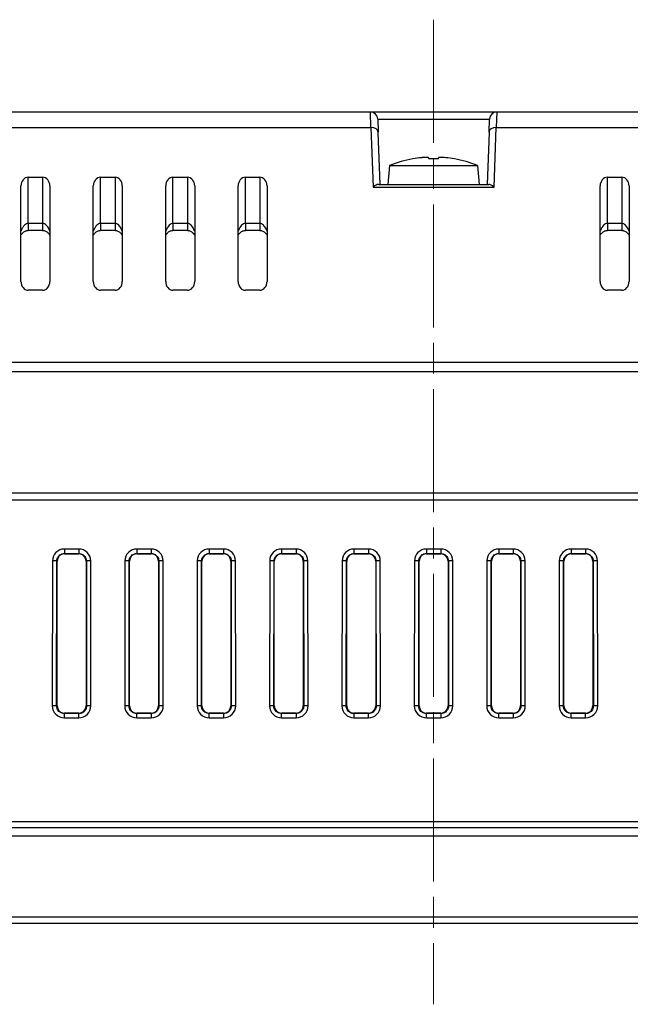
# Model space of a CAD drawing. Units: millimetres. Extents: x 34 to 1240, y 32 to 865.
# Drawn here: x 338 to 380, y 622 to 690 of the extents above; entities that cross this region are included whole.
import ezdxf

# ---------------------------------------------------------------- set-up
doc = ezdxf.new("R2010")
doc.units = ezdxf.units.MM
doc.header["$LTSCALE"] = 3
doc.linetypes.add('CHAIN', pattern=[0.3543, 0.2362, -0.0295, 0.0591, -0.0295])
for name, color, linetype, lineweight in [('Visible Tangent Edges(TDC)', 179, 'Continuous', 25), ('中心線(TDC)', 1, 'CHAIN', 9), ('表示ｴｯｼﾞ(TDC)', 7, 'Continuous', 25)]:
    doc.layers.add(name, color=color, linetype=linetype, lineweight=lineweight)

msp = doc.modelspace()

# ---------------------------------------------------------------- linework, layer by layer
at = {"layer": 'Visible Tangent Edges(TDC)'}
for p, q in [((362.1976, 682.2727), (362.1662, 683.3521)), ((370.8811, 683.3521), (370.8497, 682.2727)), ((362.6659, 682.8696), (370.3814, 682.8696)), ((266.8276, 682.2727), (362.1976, 682.2727)), ((362.1976, 682.2727), (362.3408, 678.1722)), ((370.7065, 678.1722), (370.8497, 682.2727)), ((370.8497, 682.2727), (466.2196, 682.2727)), ((338.5236, 675.6629), (338.5236, 678.8521)), ((339.5236, 678.8521), (339.5236, 675.6629)), ((343.5236, 675.6629), (343.5236, 678.8521)), ((344.5236, 678.8521), (344.5236, 675.6629)), ((348.5236, 675.6629), (348.5236, 678.8521)), ((349.5236, 678.8521), (349.5236, 675.6629)), ((353.5236, 675.6629), (353.5236, 678.8521)), ((354.5236, 678.8521), (354.5236, 675.6629)), ((378.5236, 675.6629), (378.5236, 678.8521)), ((379.5236, 678.8521), (379.5236, 675.6629)), ((362.3408, 678.1722), (370.7065, 678.1722)), ((338.5236, 675.6629), (338.5236, 675.1803)), ((339.5236, 675.6629), (338.5236, 675.6629)), ((339.5236, 675.6629), (339.5236, 675.1803)), ((343.5236, 675.6629), (343.5236, 675.1803)), ((344.5236, 675.6629), (343.5236, 675.6629)), ((344.5236, 675.6629), (344.5236, 675.1803)), ((348.5236, 675.6629), (348.5236, 675.1803)), ((349.5236, 675.6629), (348.5236, 675.6629)), ((349.5236, 675.6629), (349.5236, 675.1803)), ((353.5236, 675.6629), (353.5236, 675.1803)), ((354.5236, 675.6629), (353.5236, 675.6629)), ((354.5236, 675.6629), (354.5236, 675.1803)), ((378.5236, 675.6629), (378.5236, 675.1803)), ((379.5236, 675.6629), (378.5236, 675.6629)), ((379.5236, 675.6629), (379.5236, 675.1803)), ((482.0236, 666.0526), (251.0236, 666.0526)), ((251.0236, 665.4473), (482.0236, 665.4473)), ((342.0236, 653.1805), (341.0236, 653.1805)), ((341.0236, 653.1805), (341.0236, 652.8702)), ((341.0236, 652.8702), (342.0236, 652.8702)), ((341.0236, 652.8702), (341.0236, 652.8521)), ((342.0236, 653.1805), (342.0236, 652.8702)), ((342.0236, 652.8702), (342.0236, 652.8521)), ((347.0236, 653.1805), (346.0236, 653.1805)), ((346.0236, 653.1805), (346.0236, 652.8702)), ((346.0236, 652.8702), (347.0236, 652.8702)), ((346.0236, 652.8702), (346.0236, 652.8521)), ((347.0236, 653.1805), (347.0236, 652.8702)), ((347.0236, 652.8702), (347.0236, 652.8521)), ((352.0236, 653.1805), (351.0236, 653.1805)), ((351.0236, 653.1805), (351.0236, 652.8702)), ((351.0236, 652.8702), (352.0236, 652.8702)), ((351.0236, 652.8702), (351.0236, 652.8521)), ((352.0236, 653.1805), (352.0236, 652.8702)), ((352.0236, 652.8702), (352.0236, 652.8521)), ((357.0236, 653.1805), (356.0236, 653.1805)), ((356.0236, 653.1805), (356.0236, 652.8702)), ((356.0236, 652.8702), (357.0236, 652.8702)), ((356.0236, 652.8702), (356.0236, 652.8521)), ((357.0236, 653.1805), (357.0236, 652.8702)), ((357.0236, 652.8702), (357.0236, 652.8521)), ((362.0236, 653.1805), (361.0236, 653.1805)), ((361.0236, 653.1805), (361.0236, 652.8702)), ((361.0236, 652.8702), (362.0236, 652.8702)), ((361.0236, 652.8702), (361.0236, 652.8521)), ((362.0236, 653.1805), (362.0236, 652.8702)), ((362.0236, 652.8702), (362.0236, 652.8521)), ((367.0236, 653.1805), (366.0236, 653.1805)), ((366.0236, 653.1805), (366.0236, 652.8702)), ((366.0236, 652.8702), (367.0236, 652.8702)), ((366.0236, 652.8702), (366.0236, 652.8521)), ((367.0236, 653.1805), (367.0236, 652.8702)), ((367.0236, 652.8702), (367.0236, 652.8521)), ((372.0236, 653.1805), (371.0236, 653.1805)), ((371.0236, 653.1805), (371.0236, 652.8702)), ((371.0236, 652.8702), (372.0236, 652.8702)), ((371.0236, 652.8702), (371.0236, 652.8521)), ((372.0236, 653.1805), (372.0236, 652.8702)), ((372.0236, 652.8702), (372.0236, 652.8521)), ((377.0236, 653.1805), (376.0236, 653.1805)), ((376.0236, 653.1805), (376.0236, 652.8702)), ((376.0236, 652.8702), (377.0236, 652.8702)), ((376.0236, 652.8702), (376.0236, 652.8521)), ((377.0236, 653.1805), (377.0236, 652.8702)), ((377.0236, 652.8702), (377.0236, 652.8521)), ((340.2047, 652.3626), (340.1925, 642.3626)), ((340.4923, 642.3521), (340.5045, 652.3521)), ((340.5045, 652.3521), (340.5236, 652.3521)), ((342.5427, 652.3521), (342.5236, 652.3521)), ((342.5427, 652.3521), (342.5549, 642.3521)), ((342.8547, 642.3626), (342.8425, 652.3626)), ((345.2047, 652.3626), (345.1925, 642.3626)), ((345.4923, 642.3521), (345.5045, 652.3521)), ((345.5045, 652.3521), (345.5236, 652.3521)), ((347.5427, 652.3521), (347.5236, 652.3521)), ((347.5427, 652.3521), (347.5549, 642.3521)), ((347.8547, 642.3626), (347.8425, 652.3626)), ((350.2047, 652.3626), (350.1925, 642.3626)), ((350.4923, 642.3521), (350.5045, 652.3521)), ((350.5045, 652.3521), (350.5236, 652.3521)), ((352.5427, 652.3521), (352.5236, 652.3521)), ((352.5427, 652.3521), (352.5549, 642.3521)), ((352.8547, 642.3626), (352.8425, 652.3626)), ((355.2047, 652.3626), (355.1925, 642.3626)), ((355.4923, 642.3521), (355.5045, 652.3521)), ((355.5045, 652.3521), (355.5236, 652.3521)), ((357.5427, 652.3521), (357.5236, 652.3521)), ((357.5427, 652.3521), (357.5549, 642.3521)), ((357.8547, 642.3626), (357.8425, 652.3626)), ((360.2047, 652.3626), (360.1925, 642.3626)), ((360.4923, 642.3521), (360.5045, 652.3521)), ((360.5045, 652.3521), (360.5236, 652.3521)), ((362.5427, 652.3521), (362.5236, 652.3521)), ((362.5427, 652.3521), (362.5549, 642.3521)), ((362.8547, 642.3626), (362.8425, 652.3626)), ((365.2047, 652.3626), (365.1925, 642.3626)), ((365.4923, 642.3521), (365.5045, 652.3521)), ((365.5045, 652.3521), (365.5236, 652.3521)), ((367.5427, 652.3521), (367.5236, 652.3521)), ((367.5427, 652.3521), (367.5549, 642.3521)), ((367.8547, 642.3626), (367.8425, 652.3626)), ((370.2047, 652.3626), (370.1925, 642.3626)), ((370.4923, 642.3521), (370.5045, 652.3521)), ((370.5045, 652.3521), (370.5236, 652.3521)), ((372.5427, 652.3521), (372.5236, 652.3521)), ((372.5427, 652.3521), (372.5549, 642.3521)), ((372.8547, 642.3626), (372.8425, 652.3626)), ((375.2047, 652.3626), (375.1925, 642.3626)), ((375.4923, 642.3521), (375.5045, 652.3521)), ((375.5045, 652.3521), (375.5236, 652.3521)), ((377.5427, 652.3521), (377.5236, 652.3521)), ((377.5427, 652.3521), (377.5549, 642.3521)), ((377.8547, 642.3626), (377.8425, 652.3626)), ((340.4923, 642.3521), (340.5236, 642.3521)), ((341.0236, 641.8198), (341.0236, 641.8521)), ((341.0236, 641.5305), (341.0236, 641.8198)), ((342.0236, 641.8198), (341.0236, 641.8198)), ((342.0236, 641.8198), (342.0236, 641.8521)), ((342.0236, 641.5305), (342.0236, 641.8198)), ((342.5549, 642.3521), (342.5236, 642.3521)), ((345.4923, 642.3521), (345.5236, 642.3521)), ((346.0236, 641.8198), (346.0236, 641.8521)), ((347.0236, 641.8198), (346.0236, 641.8198)), ((346.0236, 641.5305), (346.0236, 641.8198)), ((347.0236, 641.8198), (347.0236, 641.8521)), ((347.0236, 641.8198), (347.0236, 641.5305)), ((347.5549, 642.3521), (347.5236, 642.3521)), ((350.4923, 642.3521), (350.5236, 642.3521)), ((351.0236, 641.8198), (351.0236, 641.8521)), ((352.0236, 641.8198), (351.0236, 641.8198)), ((351.0236, 641.5305), (351.0236, 641.8198)), ((352.0236, 641.8198), (352.0236, 641.8521)), ((352.0236, 641.8198), (352.0236, 641.5305)), ((352.5549, 642.3521), (352.5236, 642.3521)), ((355.4923, 642.3521), (355.5236, 642.3521)), ((356.0236, 641.8198), (356.0236, 641.8521)), ((357.0236, 641.8198), (356.0236, 641.8198)), ((356.0236, 641.5305), (356.0236, 641.8198)), ((357.0236, 641.8198), (357.0236, 641.8521)), ((357.0236, 641.8198), (357.0236, 641.5305)), ((357.5549, 642.3521), (357.5236, 642.3521)), ((360.4923, 642.3521), (360.5236, 642.3521)), ((361.0236, 641.8198), (361.0236, 641.8521)), ((361.0236, 641.8198), (361.0236, 641.5305)), ((362.0236, 641.8198), (361.0236, 641.8198)), ((362.0236, 641.8198), (362.0236, 641.8521)), ((362.0236, 641.5305), (362.0236, 641.8198)), ((362.5549, 642.3521), (362.5236, 642.3521)), ((365.4923, 642.3521), (365.5236, 642.3521)), ((366.0236, 641.8198), (366.0236, 641.8521)), ((367.0236, 641.8198), (366.0236, 641.8198)), ((366.0236, 641.5305), (366.0236, 641.8198)), ((367.0236, 641.8198), (367.0236, 641.8521)), ((367.0236, 641.8198), (367.0236, 641.5305)), ((367.5549, 642.3521), (367.5236, 642.3521)), ((370.4923, 642.3521), (370.5236, 642.3521)), ((371.0236, 641.8198), (371.0236, 641.8521)), ((372.0236, 641.8198), (371.0236, 641.8198)), ((371.0236, 641.5305), (371.0236, 641.8198)), ((372.0236, 641.8198), (372.0236, 641.8521)), ((372.0236, 641.8198), (372.0236, 641.5305)), ((372.5549, 642.3521), (372.5236, 642.3521)), ((375.4923, 642.3521), (375.5236, 642.3521)), ((376.0236, 641.8198), (376.0236, 641.8521)), ((376.0236, 641.5305), (376.0236, 641.8198)), ((377.0236, 641.8198), (376.0236, 641.8198)), ((377.0236, 641.8198), (377.0236, 641.8521)), ((377.0236, 641.5305), (377.0236, 641.8198)), ((377.5549, 642.3521), (377.5236, 642.3521)), ((341.0236, 641.5305), (342.0236, 641.5305)), ((346.0236, 641.5305), (347.0236, 641.5305)), ((351.0236, 641.5305), (352.0236, 641.5305)), ((356.0236, 641.5305), (357.0236, 641.5305)), ((361.0236, 641.5305), (362.0236, 641.5305)), ((366.0236, 641.5305), (367.0236, 641.5305)), ((371.0236, 641.5305), (372.0236, 641.5305)), ((376.0236, 641.5305), (377.0236, 641.5305)), ((233.0236, 633.9521), (500.0236, 633.9521)), ((499.8022, 627.7699), (233.2451, 627.7699))]:
    msp.add_line(p, q, dxfattribs=at)
for centre, major_axis, ratio, start_param, end_param in [((362.1976, 681.9526), (0.4997, 0.0174), 0.6399542, 0, 1.5484524), ((370.8497, 681.9526), (-0.4997, 0.0174), 0.6399542, 4.734733, 6.2831853), ((341.0236, 652.3616), (0, 0.8189), 0.9999993, 0, 1.5695769), ((342.0236, 652.3616), (0, 0.8189), 0.9999993, 4.7136084, 6.2831853), ((346.0236, 652.3616), (0, 0.8189), 0.9999993, 0, 1.5695769), ((347.0236, 652.3616), (0, 0.8189), 0.9999993, 4.7136084, 6.2831853), ((351.0236, 652.3616), (0, 0.8189), 0.9999993, 0, 1.5695769), ((352.0236, 652.3616), (0, 0.8189), 0.9999993, 4.7136084, 6.2831853), ((356.0236, 652.3616), (0, 0.8189), 0.9999993, 0, 1.5695769), ((357.0236, 652.3616), (0, 0.8189), 0.9999993, 4.7136084, 6.2831853), ((361.0236, 652.3616), (0, 0.8189), 0.9999993, 0, 1.5695769), ((362.0236, 652.3616), (0, 0.8189), 0.9999993, 4.7136084, 6.2831853), ((366.0236, 652.3616), (0, 0.8189), 0.9999993, 0, 1.5695769), ((367.0236, 652.3616), (0, 0.8189), 0.9999993, 4.7136084, 6.2831853), ((371.0236, 652.3616), (0, 0.8189), 0.9999993, 0, 1.5695769), ((372.0236, 652.3616), (0, 0.8189), 0.9999993, 4.7136084, 6.2831853), ((376.0236, 652.3616), (0, 0.8189), 0.9999993, 0, 1.5695769), ((377.0236, 652.3616), (0, 0.8189), 0.9999993, 4.7136084, 6.2831853), ((340.2047, 652.3521), (0.3, -0.0004), 0.0348995, 0.0349279, 1.5708389), ((342.8425, 652.3521), (-0.3, -0.0004), 0.0348995, 4.7123464, 6.2482574), ((345.2047, 652.3521), (0.3, -0.0004), 0.0348995, 0.0349279, 1.5708389), ((347.8425, 652.3521), (-0.3, -0.0004), 0.0348995, 4.7123464, 6.2482574), ((350.2047, 652.3521), (0.3, -0.0004), 0.0348995, 0.0349279, 1.5708389), ((352.8425, 652.3521), (-0.3, -0.0004), 0.0348995, 4.7123464, 6.2482574), ((355.2047, 652.3521), (0.3, -0.0004), 0.0348995, 0.0349279, 1.5708389), ((357.8425, 652.3521), (-0.3, -0.0004), 0.0348995, 4.7123464, 6.2482574), ((360.2047, 652.3521), (0.3, -0.0004), 0.0348995, 0.0349279, 1.5708389), ((362.8425, 652.3521), (-0.3, -0.0004), 0.0348995, 4.7123464, 6.2482574), ((365.2047, 652.3521), (0.3, -0.0004), 0.0348995, 0.0349279, 1.5708389), ((367.8425, 652.3521), (-0.3, -0.0004), 0.0348995, 4.7123464, 6.2482574), ((370.2047, 652.3521), (0.3, -0.0004), 0.0348995, 0.0349279, 1.5708389), ((372.8425, 652.3521), (-0.3, -0.0004), 0.0348995, 4.7123464, 6.2482574), ((375.2047, 652.3521), (0.3, -0.0004), 0.0348995, 0.0349279, 1.5708389), ((377.8425, 652.3521), (-0.3, -0.0004), 0.0348995, 4.7123464, 6.2482574), ((341.0236, 642.3616), (0, -0.8311), 0.9999993, 4.7111695, 6.2831853), ((340.1925, 642.3521), (0.3, -0.0004), 0.0348995, 0.0349279, 1.5708389), ((342.0236, 642.3616), (0, -0.8311), 0.9999993, 0, 1.5720158), ((342.8547, 642.3521), (-0.3, -0.0004), 0.0348995, 4.7123464, 6.2482574), ((346.0236, 642.3616), (0, -0.8311), 0.9999993, 4.7111695, 6.2831853), ((345.1925, 642.3521), (0.3, -0.0004), 0.0348995, 0.0349279, 1.5708389), ((347.0236, 642.3616), (0, -0.8311), 0.9999993, 0, 1.5720158), ((347.8547, 642.3521), (-0.3, -0.0004), 0.0348995, 4.7123464, 6.2482574), ((351.0236, 642.3616), (0, -0.8311), 0.9999993, 4.7111695, 6.2831853), ((350.1925, 642.3521), (0.3, -0.0004), 0.0348995, 0.0349279, 1.5708389), ((352.0236, 642.3616), (0, -0.8311), 0.9999993, 0, 1.5720158), ((352.8547, 642.3521), (-0.3, -0.0004), 0.0348995, 4.7123464, 6.2482574), ((356.0236, 642.3616), (0, -0.8311), 0.9999993, 4.7111695, 6.2831853), ((355.1925, 642.3521), (0.3, -0.0004), 0.0348995, 0.0349279, 1.5708389), ((357.0236, 642.3616), (0, -0.8311), 0.9999993, 0, 1.5720158), ((357.8547, 642.3521), (-0.3, -0.0004), 0.0348995, 4.7123464, 6.2482574), ((361.0236, 642.3616), (0, -0.8311), 0.9999993, 4.7111695, 6.2831853), ((360.1925, 642.3521), (0.3, -0.0004), 0.0348995, 0.0349279, 1.5708389), ((362.0236, 642.3616), (0, -0.8311), 0.9999993, 0, 1.5720158), ((362.8547, 642.3521), (-0.3, -0.0004), 0.0348995, 4.7123464, 6.2482574), ((366.0236, 642.3616), (0, -0.8311), 0.9999993, 4.7111695, 6.2831853), ((365.1925, 642.3521), (0.3, -0.0004), 0.0348995, 0.0349279, 1.5708389), ((367.0236, 642.3616), (0, -0.8311), 0.9999993, 0, 1.5720158), ((367.8547, 642.3521), (-0.3, -0.0004), 0.0348995, 4.7123464, 6.2482574), ((371.0236, 642.3616), (0, -0.8311), 0.9999993, 4.7111695, 6.2831853), ((370.1925, 642.3521), (0.3, -0.0004), 0.0348995, 0.0349279, 1.5708389), ((372.0236, 642.3616), (0, -0.8311), 0.9999993, 0, 1.5720158), ((372.8547, 642.3521), (-0.3, -0.0004), 0.0348995, 4.7123464, 6.2482574), ((376.0236, 642.3616), (0, -0.8311), 0.9999993, 4.7111695, 6.2831853), ((375.1925, 642.3521), (0.3, -0.0004), 0.0348995, 0.0349279, 1.5708389), ((377.0236, 642.3616), (0, -0.8311), 0.9999993, 0, 1.5720158), ((377.8547, 642.3521), (-0.3, -0.0004), 0.0348995, 4.7123464, 6.2482574)]:
    msp.add_ellipse(centre, major_axis=major_axis, ratio=ratio, start_param=start_param, end_param=end_param, dxfattribs=at)
for points, knots in [([(338.5236, 675.6629), (338.4825, 675.6629), (338.4409, 675.6534), (338.3033, 675.5919), (338.2185, 675.4994), (338.108, 675.3193), (338.0715, 675.2424), (338.0405, 675.1622), (338.0347, 675.1473), (338.0291, 675.1321), (338.0236, 675.1169)], [-0.22909293, -0.22909293, -0.22909293, -0.22909293, -0.20633817, -0.20633817, -0.14985096, -0.14985096, -0.11454646, -0.11454646, -0.11454646, -0.10795498, -0.10795498, -0.10795498, -0.10795498]), ([(340.0236, 675.1169), (339.9948, 675.198), (339.9609, 675.2757), (339.8937, 675.3962), (339.8637, 675.4419), (339.7962, 675.5262), (339.7575, 675.5649), (339.6794, 675.6213), (339.6405, 675.6411), (339.5748, 675.6593), (339.5491, 675.6629), (339.5236, 675.6629)], [-1.04300156, -1.04300156, -1.04300156, -1.04300156, -1.00797889, -1.00797889, -0.98404237, -0.98404237, -0.95856587, -0.95856587, -0.93597987, -0.93597987, -0.92186362, -0.92186362, -0.92186362, -0.92186362]), ([(343.5236, 675.6629), (343.4825, 675.6629), (343.4409, 675.6534), (343.3033, 675.5919), (343.2185, 675.4994), (343.108, 675.3193), (343.0715, 675.2424), (343.0405, 675.1622), (343.0347, 675.1473), (343.0291, 675.1321), (343.0236, 675.1169)], [-0.22909293, -0.22909293, -0.22909293, -0.22909293, -0.20633817, -0.20633817, -0.14985096, -0.14985096, -0.11454646, -0.11454646, -0.11454646, -0.10795498, -0.10795498, -0.10795498, -0.10795498]), ([(345.0236, 675.1169), (344.9948, 675.198), (344.9609, 675.2757), (344.8937, 675.3962), (344.8637, 675.4419), (344.7962, 675.5262), (344.7575, 675.5649), (344.6794, 675.6213), (344.6405, 675.6411), (344.5748, 675.6593), (344.5491, 675.6629), (344.5236, 675.6629)], [-1.04300156, -1.04300156, -1.04300156, -1.04300156, -1.00797889, -1.00797889, -0.98404237, -0.98404237, -0.95856587, -0.95856587, -0.93597987, -0.93597987, -0.92186362, -0.92186362, -0.92186362, -0.92186362]), ([(348.5236, 675.6629), (348.4825, 675.6629), (348.4409, 675.6534), (348.3033, 675.5919), (348.2185, 675.4994), (348.108, 675.3193), (348.0715, 675.2424), (348.0405, 675.1622), (348.0347, 675.1473), (348.0291, 675.1321), (348.0236, 675.1169)], [-0.22909293, -0.22909293, -0.22909293, -0.22909293, -0.20633817, -0.20633817, -0.14985096, -0.14985096, -0.11454646, -0.11454646, -0.11454646, -0.10795498, -0.10795498, -0.10795498, -0.10795498]), ([(350.0236, 675.1169), (349.9948, 675.198), (349.9609, 675.2757), (349.8937, 675.3962), (349.8637, 675.4419), (349.7962, 675.5262), (349.7575, 675.5649), (349.6794, 675.6213), (349.6405, 675.6411), (349.5748, 675.6593), (349.5491, 675.6629), (349.5236, 675.6629)], [-1.04300156, -1.04300156, -1.04300156, -1.04300156, -1.00797889, -1.00797889, -0.98404237, -0.98404237, -0.95856587, -0.95856587, -0.93597987, -0.93597987, -0.92186362, -0.92186362, -0.92186362, -0.92186362]), ([(353.5236, 675.6629), (353.4825, 675.6629), (353.4409, 675.6534), (353.3033, 675.5919), (353.2185, 675.4994), (353.108, 675.3193), (353.0715, 675.2424), (353.0405, 675.1622), (353.0347, 675.1473), (353.0291, 675.1321), (353.0236, 675.1169)], [-0.22909293, -0.22909293, -0.22909293, -0.22909293, -0.20633817, -0.20633817, -0.14985096, -0.14985096, -0.11454646, -0.11454646, -0.11454646, -0.10795498, -0.10795498, -0.10795498, -0.10795498]), ([(355.0236, 675.1169), (354.9948, 675.198), (354.9609, 675.2757), (354.8937, 675.3962), (354.8637, 675.4419), (354.7962, 675.5262), (354.7575, 675.5649), (354.6794, 675.6213), (354.6405, 675.6411), (354.5748, 675.6593), (354.5491, 675.6629), (354.5236, 675.6629)], [-1.04300156, -1.04300156, -1.04300156, -1.04300156, -1.00797889, -1.00797889, -0.98404237, -0.98404237, -0.95856587, -0.95856587, -0.93597987, -0.93597987, -0.92186362, -0.92186362, -0.92186362, -0.92186362]), ([(378.5236, 675.6629), (378.4825, 675.6629), (378.4409, 675.6534), (378.3033, 675.5919), (378.2185, 675.4994), (378.108, 675.3193), (378.0715, 675.2424), (378.0405, 675.1622), (378.0347, 675.1473), (378.0291, 675.1321), (378.0236, 675.1169)], [-0.22909293, -0.22909293, -0.22909293, -0.22909293, -0.20633817, -0.20633817, -0.14985096, -0.14985096, -0.11454646, -0.11454646, -0.11454646, -0.10795498, -0.10795498, -0.10795498, -0.10795498]), ([(380.0236, 675.1169), (379.9948, 675.198), (379.9609, 675.2757), (379.8937, 675.3962), (379.8637, 675.4419), (379.7962, 675.5262), (379.7575, 675.5649), (379.6794, 675.6213), (379.6405, 675.6411), (379.5748, 675.6593), (379.5491, 675.6629), (379.5236, 675.6629)], [-1.04300156, -1.04300156, -1.04300156, -1.04300156, -1.00797889, -1.00797889, -0.98404237, -0.98404237, -0.95856587, -0.95856587, -0.93597987, -0.93597987, -0.92186362, -0.92186362, -0.92186362, -0.92186362]), ([(340.5045, 652.3521), (340.5046, 652.4041), (340.5126, 652.456), (340.5528, 652.5849), (340.5969, 652.6581), (340.7315, 652.7936), (340.8321, 652.8455), (340.9667, 652.8679), (340.9952, 652.8702), (341.0236, 652.8702)], [-1.5695769, -1.5695769, -1.5695769, -1.5695769, -1.2693938, -1.2693938, -0.7891008, -0.7891008, -0.16472, -0.16472, 0, 0, 0, 0]), ([(342.0236, 652.8702), (342.0755, 652.8702), (342.1273, 652.8624), (342.2561, 652.8227), (342.3293, 652.7789), (342.465, 652.6448), (342.5173, 652.5446), (342.5402, 652.4098), (342.5427, 652.381), (342.5427, 652.3521)], [0, 0, 0, 0, 0.2997558, 0.2997558, 0.7793651, 0.7793651, 1.4028573, 1.4028573, 1.5695769, 1.5695769, 1.5695769, 1.5695769]), ([(345.5045, 652.3521), (345.5046, 652.4041), (345.5126, 652.456), (345.5528, 652.5849), (345.5969, 652.6581), (345.7315, 652.7936), (345.8321, 652.8455), (345.9667, 652.8679), (345.9952, 652.8702), (346.0236, 652.8702)], [-1.5695769, -1.5695769, -1.5695769, -1.5695769, -1.2693938, -1.2693938, -0.7891008, -0.7891008, -0.16472, -0.16472, 0, 0, 0, 0]), ([(347.0236, 652.8702), (347.0755, 652.8702), (347.1273, 652.8624), (347.2561, 652.8227), (347.3293, 652.7789), (347.465, 652.6448), (347.5173, 652.5446), (347.5402, 652.4098), (347.5427, 652.381), (347.5427, 652.3521)], [0, 0, 0, 0, 0.2997558, 0.2997558, 0.7793651, 0.7793651, 1.4028573, 1.4028573, 1.5695769, 1.5695769, 1.5695769, 1.5695769]), ([(350.5045, 652.3521), (350.5046, 652.4041), (350.5126, 652.456), (350.5528, 652.5849), (350.5969, 652.6581), (350.7315, 652.7936), (350.8321, 652.8455), (350.9667, 652.8679), (350.9952, 652.8702), (351.0236, 652.8702)], [-1.5695769, -1.5695769, -1.5695769, -1.5695769, -1.2693938, -1.2693938, -0.7891008, -0.7891008, -0.16472, -0.16472, 0, 0, 0, 0]), ([(352.0236, 652.8702), (352.0755, 652.8702), (352.1273, 652.8624), (352.2561, 652.8227), (352.3293, 652.7789), (352.465, 652.6448), (352.5173, 652.5446), (352.5402, 652.4098), (352.5427, 652.381), (352.5427, 652.3521)], [0, 0, 0, 0, 0.2997558, 0.2997558, 0.7793651, 0.7793651, 1.4028573, 1.4028573, 1.5695769, 1.5695769, 1.5695769, 1.5695769]), ([(355.5045, 652.3521), (355.5046, 652.4041), (355.5126, 652.456), (355.5528, 652.5849), (355.5969, 652.6581), (355.7315, 652.7936), (355.8321, 652.8455), (355.9667, 652.8679), (355.9952, 652.8702), (356.0236, 652.8702)], [-1.5695769, -1.5695769, -1.5695769, -1.5695769, -1.2693938, -1.2693938, -0.7891008, -0.7891008, -0.16472, -0.16472, 0, 0, 0, 0]), ([(357.0236, 652.8702), (357.0755, 652.8702), (357.1273, 652.8624), (357.2561, 652.8227), (357.3293, 652.7789), (357.465, 652.6448), (357.5173, 652.5446), (357.5402, 652.4098), (357.5427, 652.381), (357.5427, 652.3521)], [0, 0, 0, 0, 0.2997558, 0.2997558, 0.7793651, 0.7793651, 1.4028573, 1.4028573, 1.5695769, 1.5695769, 1.5695769, 1.5695769]), ([(360.5045, 652.3521), (360.5046, 652.4041), (360.5126, 652.456), (360.5528, 652.5849), (360.5969, 652.6581), (360.7315, 652.7936), (360.8321, 652.8455), (360.9667, 652.8679), (360.9952, 652.8702), (361.0236, 652.8702)], [-1.5695769, -1.5695769, -1.5695769, -1.5695769, -1.2693938, -1.2693938, -0.7891008, -0.7891008, -0.16472, -0.16472, 0, 0, 0, 0]), ([(362.0236, 652.8702), (362.0755, 652.8702), (362.1273, 652.8624), (362.2561, 652.8227), (362.3293, 652.7789), (362.465, 652.6448), (362.5173, 652.5446), (362.5402, 652.4098), (362.5427, 652.381), (362.5427, 652.3521)], [0, 0, 0, 0, 0.2997558, 0.2997558, 0.7793651, 0.7793651, 1.4028573, 1.4028573, 1.5695769, 1.5695769, 1.5695769, 1.5695769]), ([(365.5045, 652.3521), (365.5046, 652.4041), (365.5126, 652.456), (365.5528, 652.5849), (365.5969, 652.6581), (365.7315, 652.7936), (365.8321, 652.8455), (365.9667, 652.8679), (365.9952, 652.8702), (366.0236, 652.8702)], [-1.5695769, -1.5695769, -1.5695769, -1.5695769, -1.2693938, -1.2693938, -0.7891008, -0.7891008, -0.16472, -0.16472, 0, 0, 0, 0]), ([(367.0236, 652.8702), (367.0755, 652.8702), (367.1273, 652.8624), (367.2561, 652.8227), (367.3293, 652.7789), (367.465, 652.6448), (367.5173, 652.5446), (367.5402, 652.4098), (367.5427, 652.381), (367.5427, 652.3521)], [0, 0, 0, 0, 0.2997558, 0.2997558, 0.7793651, 0.7793651, 1.4028573, 1.4028573, 1.5695769, 1.5695769, 1.5695769, 1.5695769]), ([(370.5045, 652.3521), (370.5046, 652.4041), (370.5126, 652.456), (370.5528, 652.5849), (370.5969, 652.6581), (370.7315, 652.7936), (370.8321, 652.8455), (370.9667, 652.8679), (370.9952, 652.8702), (371.0236, 652.8702)], [-1.5695769, -1.5695769, -1.5695769, -1.5695769, -1.2693938, -1.2693938, -0.7891008, -0.7891008, -0.16472, -0.16472, 0, 0, 0, 0]), ([(372.0236, 652.8702), (372.0755, 652.8702), (372.1273, 652.8624), (372.2561, 652.8227), (372.3293, 652.7789), (372.465, 652.6448), (372.5173, 652.5446), (372.5402, 652.4098), (372.5427, 652.381), (372.5427, 652.3521)], [0, 0, 0, 0, 0.2997558, 0.2997558, 0.7793651, 0.7793651, 1.4028573, 1.4028573, 1.5695769, 1.5695769, 1.5695769, 1.5695769]), ([(375.5045, 652.3521), (375.5046, 652.4041), (375.5126, 652.456), (375.5528, 652.5849), (375.5969, 652.6581), (375.7315, 652.7936), (375.8321, 652.8455), (375.9667, 652.8679), (375.9952, 652.8702), (376.0236, 652.8702)], [-1.5695769, -1.5695769, -1.5695769, -1.5695769, -1.2693938, -1.2693938, -0.7891008, -0.7891008, -0.16472, -0.16472, 0, 0, 0, 0]), ([(377.0236, 652.8702), (377.0755, 652.8702), (377.1273, 652.8624), (377.2561, 652.8227), (377.3293, 652.7789), (377.465, 652.6448), (377.5173, 652.5446), (377.5402, 652.4098), (377.5427, 652.381), (377.5427, 652.3521)], [0, 0, 0, 0, 0.2997558, 0.2997558, 0.7793651, 0.7793651, 1.4028573, 1.4028573, 1.5695769, 1.5695769, 1.5695769, 1.5695769]), ([(341.0236, 641.8198), (340.9706, 641.8198), (340.9175, 641.8278), (340.7858, 641.8685), (340.7108, 641.9134), (340.5719, 642.0505), (340.5185, 642.153), (340.4948, 642.2915), (340.4923, 642.3219), (340.4923, 642.3521)], [0, 0, 0, 0, 0.2993488, 0.2993488, 0.7783068, 0.7783068, 1.4009522, 1.4009522, 1.5720158, 1.5720158, 1.5720158, 1.5720158]), ([(342.5549, 642.3521), (342.5549, 642.351), (342.5549, 642.3499), (342.5545, 642.2638), (342.5334, 642.179), (342.4691, 642.0568), (342.4373, 642.0135), (342.3997, 641.9759), (342.3622, 641.9383), (342.319, 641.9063), (342.1969, 641.8417), (342.1121, 641.8204), (342.0259, 641.8198), (342.0248, 641.8198), (342.0236, 641.8198)], [-1.5720158, -1.5720158, -1.5720158, -1.5720158, -1.5656858, -1.5656858, -1.0859177, -1.0859177, -0.7860625, -0.7860625, -0.7860625, -0.4862074, -0.4862074, -0.0064392, -0.0064392, 0, 0, 0, 0]), ([(346.0236, 641.8198), (345.9706, 641.8198), (345.9175, 641.8278), (345.7858, 641.8685), (345.7108, 641.9134), (345.5719, 642.0505), (345.5185, 642.153), (345.4948, 642.2915), (345.4923, 642.3219), (345.4923, 642.3521)], [0, 0, 0, 0, 0.2993488, 0.2993488, 0.7783068, 0.7783068, 1.4009522, 1.4009522, 1.5720158, 1.5720158, 1.5720158, 1.5720158]), ([(347.5549, 642.3521), (347.555, 642.299), (347.5471, 642.2458), (347.5065, 642.1137), (347.4616, 642.0385), (347.3241, 641.8992), (347.2212, 641.8457), (347.0829, 641.8223), (347.0533, 641.8198), (347.0236, 641.8198)], [-1.5720158, -1.5720158, -1.5720158, -1.5720158, -1.2718327, -1.2718327, -0.7915398, -0.7915398, -0.1671589, -0.1671589, 0, 0, 0, 0]), ([(351.0236, 641.8198), (350.9706, 641.8198), (350.9175, 641.8278), (350.7858, 641.8685), (350.7108, 641.9134), (350.5719, 642.0505), (350.5185, 642.153), (350.4948, 642.2915), (350.4923, 642.3219), (350.4923, 642.3521)], [0, 0, 0, 0, 0.2993488, 0.2993488, 0.7783068, 0.7783068, 1.4009522, 1.4009522, 1.5720158, 1.5720158, 1.5720158, 1.5720158]), ([(352.5549, 642.3521), (352.555, 642.299), (352.5471, 642.2458), (352.5065, 642.1137), (352.4616, 642.0385), (352.3241, 641.8992), (352.2212, 641.8457), (352.0829, 641.8223), (352.0533, 641.8198), (352.0236, 641.8198)], [-1.5720158, -1.5720158, -1.5720158, -1.5720158, -1.2718327, -1.2718327, -0.7915398, -0.7915398, -0.1671589, -0.1671589, 0, 0, 0, 0]), ([(356.0236, 641.8198), (355.9706, 641.8198), (355.9175, 641.8278), (355.7858, 641.8685), (355.7108, 641.9134), (355.5719, 642.0505), (355.5185, 642.153), (355.4948, 642.2915), (355.4923, 642.3219), (355.4923, 642.3521)], [0, 0, 0, 0, 0.2993488, 0.2993488, 0.7783068, 0.7783068, 1.4009522, 1.4009522, 1.5720158, 1.5720158, 1.5720158, 1.5720158]), ([(357.5549, 642.3521), (357.555, 642.299), (357.5471, 642.2458), (357.5065, 642.1137), (357.4616, 642.0385), (357.3241, 641.8992), (357.2212, 641.8457), (357.0829, 641.8223), (357.0533, 641.8198), (357.0236, 641.8198)], [-1.5720158, -1.5720158, -1.5720158, -1.5720158, -1.2718327, -1.2718327, -0.7915398, -0.7915398, -0.1671589, -0.1671589, 0, 0, 0, 0]), ([(361.0236, 641.8198), (361.0225, 641.8198), (361.0214, 641.8198), (360.9352, 641.8204), (360.8504, 641.8417), (360.7283, 641.9063), (360.685, 641.9383), (360.6475, 641.9759), (360.61, 642.0135), (360.5782, 642.0568), (360.5139, 642.179), (360.4927, 642.2638), (360.4923, 642.3499), (360.4923, 642.351), (360.4923, 642.3521)], [0, 0, 0, 0, 0.0064392, 0.0064392, 0.4862074, 0.4862074, 0.7860625, 0.7860625, 0.7860625, 1.0859177, 1.0859177, 1.5656858, 1.5656858, 1.5720158, 1.5720158, 1.5720158, 1.5720158]), ([(362.5549, 642.3521), (362.555, 642.299), (362.5471, 642.2458), (362.5065, 642.1137), (362.4616, 642.0385), (362.3241, 641.8992), (362.2212, 641.8457), (362.0829, 641.8223), (362.0533, 641.8198), (362.0236, 641.8198)], [-1.5720158, -1.5720158, -1.5720158, -1.5720158, -1.2718327, -1.2718327, -0.7915398, -0.7915398, -0.1671589, -0.1671589, 0, 0, 0, 0]), ([(366.0236, 641.8198), (365.9706, 641.8198), (365.9175, 641.8278), (365.7858, 641.8685), (365.7108, 641.9134), (365.5719, 642.0505), (365.5185, 642.153), (365.4948, 642.2915), (365.4923, 642.3219), (365.4923, 642.3521)], [0, 0, 0, 0, 0.2993488, 0.2993488, 0.7783068, 0.7783068, 1.4009522, 1.4009522, 1.5720158, 1.5720158, 1.5720158, 1.5720158]), ([(367.5549, 642.3521), (367.555, 642.299), (367.5471, 642.2458), (367.5065, 642.1137), (367.4616, 642.0385), (367.3241, 641.8992), (367.2212, 641.8457), (367.0829, 641.8223), (367.0533, 641.8198), (367.0236, 641.8198)], [-1.5720158, -1.5720158, -1.5720158, -1.5720158, -1.2718327, -1.2718327, -0.7915398, -0.7915398, -0.1671589, -0.1671589, 0, 0, 0, 0]), ([(371.0236, 641.8198), (370.9706, 641.8198), (370.9175, 641.8278), (370.7858, 641.8685), (370.7108, 641.9134), (370.5719, 642.0505), (370.5185, 642.153), (370.4948, 642.2915), (370.4923, 642.3219), (370.4923, 642.3521)], [0, 0, 0, 0, 0.2993488, 0.2993488, 0.7783068, 0.7783068, 1.4009522, 1.4009522, 1.5720158, 1.5720158, 1.5720158, 1.5720158]), ([(372.5549, 642.3521), (372.555, 642.299), (372.5471, 642.2458), (372.5065, 642.1137), (372.4616, 642.0385), (372.3241, 641.8992), (372.2212, 641.8457), (372.0829, 641.8223), (372.0533, 641.8198), (372.0236, 641.8198)], [-1.5720158, -1.5720158, -1.5720158, -1.5720158, -1.2718327, -1.2718327, -0.7915398, -0.7915398, -0.1671589, -0.1671589, 0, 0, 0, 0]), ([(376.0236, 641.8198), (375.9706, 641.8198), (375.9175, 641.8278), (375.7858, 641.8685), (375.7108, 641.9134), (375.5719, 642.0505), (375.5185, 642.153), (375.4948, 642.2915), (375.4923, 642.3219), (375.4923, 642.3521)], [0, 0, 0, 0, 0.2993488, 0.2993488, 0.7783068, 0.7783068, 1.4009522, 1.4009522, 1.5720158, 1.5720158, 1.5720158, 1.5720158]), ([(377.5549, 642.3521), (377.5549, 642.351), (377.5549, 642.3499), (377.5545, 642.2638), (377.5334, 642.179), (377.4691, 642.0568), (377.4373, 642.0135), (377.3997, 641.9759), (377.3622, 641.9383), (377.319, 641.9063), (377.1969, 641.8417), (377.1121, 641.8204), (377.0259, 641.8198), (377.0248, 641.8198), (377.0236, 641.8198)], [-1.5720158, -1.5720158, -1.5720158, -1.5720158, -1.5656858, -1.5656858, -1.0859177, -1.0859177, -0.7860625, -0.7860625, -0.7860625, -0.4862074, -0.4862074, -0.0064392, -0.0064392, 0, 0, 0, 0])]:
    msp.add_open_spline(points, degree=3, knots=knots, dxfattribs=at)
at = {"layer": '中心線(TDC)', "linetype": 'CHAIN', "ltscale": 11.995484}
msp.add_line((366.5236, 689.7271), (366.5236, 621.7492), dxfattribs=at)
at = {"layer": '表示ｴｯｼﾞ(TDC)'}
for p, q in [((362.1662, 683.3521), (266.8276, 683.3521)), ((370.8811, 683.3521), (362.1662, 683.3521)), ((466.2196, 683.3521), (370.8811, 683.3521)), ((362.6659, 682.8696), (362.6973, 681.9701)), ((370.35, 681.9701), (370.3814, 682.8696)), ((362.8236, 678.3521), (362.6973, 681.9701)), ((370.35, 681.9701), (370.2236, 678.3521)), ((365.0887, 680.1221), (365.092, 680.1155)), ((366.1788, 680.2009), (366.1873, 680.1155)), ((366.86, 680.1155), (366.8685, 680.2009)), ((367.9553, 680.1155), (367.9586, 680.1221)), ((363.4874, 679.6521), (363.3736, 678.3521)), ((363.4874, 679.6521), (369.5599, 679.6521)), ((369.5599, 679.6521), (369.6736, 678.3521)), ((338.5236, 678.8521), (339.5236, 678.8521)), ((343.5236, 678.8521), (344.5236, 678.8521)), ((348.5236, 678.8521), (349.5236, 678.8521)), ((353.5236, 678.8521), (354.5236, 678.8521)), ((378.5236, 678.8521), (379.5236, 678.8521)), ((338.0236, 671.6521), (338.0236, 678.2521)), ((340.0236, 678.2521), (340.0236, 671.6521)), ((343.0236, 671.6521), (343.0236, 678.2521)), ((345.0236, 678.2521), (345.0236, 671.6521)), ((348.0236, 671.6521), (348.0236, 678.2521)), ((350.0236, 678.2521), (350.0236, 671.6521)), ((353.0236, 671.6521), (353.0236, 678.2521)), ((355.0236, 678.2521), (355.0236, 671.6521)), ((362.7147, 678.3521), (370.3325, 678.3521)), ((378.0236, 671.6521), (378.0236, 678.2521)), ((380.0236, 678.2521), (380.0236, 671.6521)), ((339.5236, 675.1803), (338.5236, 675.1803)), ((344.5236, 675.1803), (343.5236, 675.1803)), ((349.5236, 675.1803), (348.5236, 675.1803)), ((354.5236, 675.1803), (353.5236, 675.1803)), ((379.5236, 675.1803), (378.5236, 675.1803)), ((339.5236, 671.0521), (338.5236, 671.0521)), ((344.5236, 671.0521), (343.5236, 671.0521)), ((349.5236, 671.0521), (348.5236, 671.0521)), ((354.5236, 671.0521), (353.5236, 671.0521)), ((379.5236, 671.0521), (378.5236, 671.0521)), ((256.0236, 657.0521), (477.0236, 657.0521)), ((477.0236, 656.5521), (256.0236, 656.5521)), ((341.0236, 652.8521), (342.0236, 652.8521)), ((346.0236, 652.8521), (347.0236, 652.8521)), ((351.0236, 652.8521), (352.0236, 652.8521)), ((356.0236, 652.8521), (357.0236, 652.8521)), ((361.0236, 652.8521), (362.0236, 652.8521)), ((366.0236, 652.8521), (367.0236, 652.8521)), ((371.0236, 652.8521), (372.0236, 652.8521)), ((376.0236, 652.8521), (377.0236, 652.8521)), ((340.5236, 642.3521), (340.5236, 652.3521)), ((342.5236, 652.3521), (342.5236, 642.3521)), ((345.5236, 642.3521), (345.5236, 652.3521)), ((347.5236, 652.3521), (347.5236, 642.3521)), ((350.5236, 642.3521), (350.5236, 652.3521)), ((352.5236, 652.3521), (352.5236, 642.3521)), ((355.5236, 642.3521), (355.5236, 652.3521)), ((357.5236, 652.3521), (357.5236, 642.3521)), ((360.5236, 642.3521), (360.5236, 652.3521)), ((362.5236, 652.3521), (362.5236, 642.3521)), ((365.5236, 642.3521), (365.5236, 652.3521)), ((367.5236, 652.3521), (367.5236, 642.3521)), ((370.5236, 642.3521), (370.5236, 652.3521)), ((372.5236, 652.3521), (372.5236, 642.3521)), ((375.5236, 642.3521), (375.5236, 652.3521)), ((377.5236, 652.3521), (377.5236, 642.3521)), ((342.0236, 641.8521), (341.0236, 641.8521)), ((347.0236, 641.8521), (346.0236, 641.8521)), ((352.0236, 641.8521), (351.0236, 641.8521)), ((357.0236, 641.8521), (356.0236, 641.8521)), ((362.0236, 641.8521), (361.0236, 641.8521)), ((367.0236, 641.8521), (366.0236, 641.8521)), ((372.0236, 641.8521), (371.0236, 641.8521)), ((377.0236, 641.8521), (376.0236, 641.8521)), ((500.0236, 634.3521), (233.0236, 634.3521)), ((503.5236, 633.3521), (229.5236, 633.3521)), ((233.2451, 627.3521), (499.8022, 627.3521))]:
    msp.add_line(p, q, dxfattribs=at)
for centre, radius, start, end in [((362.1662, 682.8521), 0.5, 2, 90), ((370.8811, 682.8521), 0.5, 90, 178), ((366.5236, 672.2697), 7.9824, 100.356218, 112.356539), ((366.5236, 672.2697), 7.9824, 67.643461, 79.643782), ((341.0236, 652.3521), 0.5, 90, 180), ((342.0236, 652.3521), 0.5, 0, 90), ((346.0236, 652.3521), 0.5, 90, 180), ((347.0236, 652.3521), 0.5, 0, 90), ((351.0236, 652.3521), 0.5, 90, 180), ((352.0236, 652.3521), 0.5, 0, 90), ((356.0236, 652.3521), 0.5, 90, 180), ((357.0236, 652.3521), 0.5, 0, 90), ((361.0236, 652.3521), 0.5, 90, 180), ((362.0236, 652.3521), 0.5, 0, 90), ((366.0236, 652.3521), 0.5, 90, 180), ((367.0236, 652.3521), 0.5, 0, 90), ((371.0236, 652.3521), 0.5, 90, 180), ((372.0236, 652.3521), 0.5, 0, 90), ((376.0236, 652.3521), 0.5, 90, 180), ((377.0236, 652.3521), 0.5, 0, 90), ((341.0236, 642.3521), 0.5, 180, 270), ((342.0236, 642.3521), 0.5, 270, 0), ((346.0236, 642.3521), 0.5, 180, 270), ((347.0236, 642.3521), 0.5, 270, 0), ((351.0236, 642.3521), 0.5, 180, 270), ((352.0236, 642.3521), 0.5, 270, 0), ((356.0236, 642.3521), 0.5, 180, 270), ((357.0236, 642.3521), 0.5, 270, 0), ((361.0236, 642.3521), 0.5, 180, 270), ((362.0236, 642.3521), 0.5, 270, 0), ((366.0236, 642.3521), 0.5, 180, 270), ((367.0236, 642.3521), 0.5, 270, 0), ((371.0236, 642.3521), 0.5, 180, 270), ((372.0236, 642.3521), 0.5, 270, 0), ((376.0236, 642.3521), 0.5, 180, 270), ((377.0236, 642.3521), 0.5, 270, 0)]:
    msp.add_arc(centre, radius, start, end, dxfattribs=at)
for centre, major_axis, ratio, start_param, end_param in [((366.5236, 672.3141), (-7.9699, 0), 0.9950372, 4.8173029, 4.8930039), ((366.5236, 673.2662), (-7.6651, 0), 0.8944272, 4.6684962, 4.7562818), ((366.5236, 672.3141), (-7.9699, 0), 0.9950372, 4.5317741, 4.6074751), ((338.5236, 678.2521), (0, 0.6), 0.8333333, 0, 1.5707963), ((339.5236, 678.2521), (0, 0.6), 0.8333333, 4.712389, 6.2831853), ((343.5236, 678.2521), (0, 0.6), 0.8333333, 0, 1.5707963), ((344.5236, 678.2521), (0, 0.6), 0.8333333, 4.712389, 6.2831853), ((348.5236, 678.2521), (0, 0.6), 0.8333333, 0, 1.5707963), ((349.5236, 678.2521), (0, 0.6), 0.8333333, 4.712389, 6.2831853), ((353.5236, 678.2521), (0, 0.6), 0.8333333, 0, 1.5707963), ((354.5236, 678.2521), (0, 0.6), 0.8333333, 4.712389, 6.2831853), ((378.5236, 678.2521), (0, 0.6), 0.8333333, 0, 1.5707963), ((379.5236, 678.2521), (0, 0.6), 0.8333333, 4.712389, 6.2831853), ((362.3408, 677.8521), (-0.4558, -0.472), 0.3618805, 3.4777898, 4.3538479), ((370.7065, 677.8521), (-0.4558, 0.472), 0.3618805, 5.0709301, 5.9469882), ((338.5236, 671.6521), (0, -0.6), 0.8333333, 4.712389, 6.2831853), ((339.5236, 671.6521), (0, -0.6), 0.8333333, 0, 1.5707963), ((343.5236, 671.6521), (0, -0.6), 0.8333333, 4.712389, 6.2831853), ((344.5236, 671.6521), (0, -0.6), 0.8333333, 0, 1.5707963), ((348.5236, 671.6521), (0, -0.6), 0.8333333, 4.712389, 6.2831853), ((349.5236, 671.6521), (0, -0.6), 0.8333333, 0, 1.5707963), ((353.5236, 671.6521), (0, -0.6), 0.8333333, 4.712389, 6.2831853), ((354.5236, 671.6521), (0, -0.6), 0.8333333, 0, 1.5707963), ((378.5236, 671.6521), (0, -0.6), 0.8333333, 4.712389, 6.2831853), ((379.5236, 671.6521), (0, -0.6), 0.8333333, 0, 1.5707963)]:
    msp.add_ellipse(centre, major_axis=major_axis, ratio=ratio, start_param=start_param, end_param=end_param, dxfattribs=at)
for points, knots in [([(366.1788, 680.2009), (366.1781, 680.2073), (366.1654, 680.2124), (366.1171, 680.2197), (366.081, 680.2217), (365.9899, 680.2219), (365.9354, 680.2201), (365.8458, 680.2147), (365.815, 680.2124), (365.7524, 680.2072), (365.7207, 680.2042), (365.689, 680.2009)], [0, 0, 0, 0, 0.018500594, 0.018500594, 0.037864693, 0.037864693, 0.057492619, 0.057492619, 0.067183373, 0.067183373, 0.076752565, 0.076752565, 0.076752565, 0.076752565]), ([(367.3583, 680.2009), (367.2969, 680.2073), (367.2361, 680.2124), (367.1197, 680.2197), (367.0652, 680.2217), (366.9723, 680.2219), (366.9346, 680.2201), (366.8958, 680.2147), (366.8859, 680.2124), (366.8724, 680.2072), (366.8688, 680.2042), (366.8685, 680.2009)], [0, 0, 0, 0, 0.018500594, 0.018500594, 0.037864693, 0.037864693, 0.057492619, 0.057492619, 0.067183373, 0.067183373, 0.076752565, 0.076752565, 0.076752565, 0.076752565]), ([(338.0236, 674.8455), (338.0562, 674.9015), (338.0945, 674.9534), (338.1911, 675.0543), (338.2512, 675.0998), (338.3393, 675.1423), (338.3622, 675.1514), (338.4191, 675.1694), (338.4541, 675.1763), (338.5007, 675.1799), (338.5122, 675.1803), (338.5236, 675.1803)], [0.10261135, 0.10261135, 0.10261135, 0.10261135, 0.13978821, 0.13978821, 0.18444057, 0.18444057, 0.19965676, 0.19965676, 0.22180449, 0.22180449, 0.22909293, 0.22909293, 0.22909293, 0.22909293]), ([(339.5236, 675.1803), (339.5471, 675.1803), (339.5708, 675.1784), (339.6207, 675.1705), (339.6466, 675.164), (339.7071, 675.1436), (339.7416, 675.1274), (339.8269, 675.0763), (339.875, 675.0361), (339.9582, 674.946), (339.9933, 674.8976), (340.0236, 674.8455)], [0.92186362, 0.92186362, 0.92186362, 0.92186362, 0.93680187, 0.93680187, 0.95348942, 0.95348942, 0.9766686, 0.9766686, 1.01380142, 1.01380142, 1.0483413, 1.0483413, 1.0483413, 1.0483413]), ([(343.0236, 674.8455), (343.0562, 674.9015), (343.0945, 674.9534), (343.1911, 675.0543), (343.2512, 675.0998), (343.3393, 675.1423), (343.3622, 675.1514), (343.4191, 675.1694), (343.4541, 675.1763), (343.5007, 675.1799), (343.5122, 675.1803), (343.5236, 675.1803)], [0.10261135, 0.10261135, 0.10261135, 0.10261135, 0.13978821, 0.13978821, 0.18444057, 0.18444057, 0.19965676, 0.19965676, 0.22180449, 0.22180449, 0.22909293, 0.22909293, 0.22909293, 0.22909293]), ([(344.5236, 675.1803), (344.5471, 675.1803), (344.5708, 675.1784), (344.6207, 675.1705), (344.6466, 675.164), (344.7071, 675.1436), (344.7416, 675.1274), (344.8269, 675.0763), (344.875, 675.0361), (344.9582, 674.946), (344.9933, 674.8976), (345.0236, 674.8455)], [0.92186362, 0.92186362, 0.92186362, 0.92186362, 0.93680187, 0.93680187, 0.95348942, 0.95348942, 0.9766686, 0.9766686, 1.01380142, 1.01380142, 1.0483413, 1.0483413, 1.0483413, 1.0483413]), ([(348.0236, 674.8455), (348.0562, 674.9015), (348.0945, 674.9534), (348.1911, 675.0543), (348.2512, 675.0998), (348.3393, 675.1423), (348.3622, 675.1514), (348.4191, 675.1694), (348.4541, 675.1763), (348.5007, 675.1799), (348.5122, 675.1803), (348.5236, 675.1803)], [0.10261135, 0.10261135, 0.10261135, 0.10261135, 0.13978821, 0.13978821, 0.18444057, 0.18444057, 0.19965676, 0.19965676, 0.22180449, 0.22180449, 0.22909293, 0.22909293, 0.22909293, 0.22909293]), ([(349.5236, 675.1803), (349.5471, 675.1803), (349.5708, 675.1784), (349.6207, 675.1705), (349.6466, 675.164), (349.7071, 675.1436), (349.7416, 675.1274), (349.8269, 675.0763), (349.875, 675.0361), (349.9582, 674.946), (349.9933, 674.8976), (350.0236, 674.8455)], [0.92186362, 0.92186362, 0.92186362, 0.92186362, 0.93680187, 0.93680187, 0.95348942, 0.95348942, 0.9766686, 0.9766686, 1.01380142, 1.01380142, 1.0483413, 1.0483413, 1.0483413, 1.0483413]), ([(353.0236, 674.8455), (353.0562, 674.9015), (353.0945, 674.9534), (353.1911, 675.0543), (353.2512, 675.0998), (353.3393, 675.1423), (353.3622, 675.1514), (353.4191, 675.1694), (353.4541, 675.1763), (353.5007, 675.1799), (353.5122, 675.1803), (353.5236, 675.1803)], [0.10261135, 0.10261135, 0.10261135, 0.10261135, 0.13978821, 0.13978821, 0.18444057, 0.18444057, 0.19965676, 0.19965676, 0.22180449, 0.22180449, 0.22909293, 0.22909293, 0.22909293, 0.22909293]), ([(354.5236, 675.1803), (354.5471, 675.1803), (354.5708, 675.1784), (354.6207, 675.1705), (354.6466, 675.164), (354.7071, 675.1436), (354.7416, 675.1274), (354.8269, 675.0763), (354.875, 675.0361), (354.9582, 674.946), (354.9933, 674.8976), (355.0236, 674.8455)], [0.92186362, 0.92186362, 0.92186362, 0.92186362, 0.93680187, 0.93680187, 0.95348942, 0.95348942, 0.9766686, 0.9766686, 1.01380142, 1.01380142, 1.0483413, 1.0483413, 1.0483413, 1.0483413]), ([(378.0236, 674.8455), (378.0562, 674.9015), (378.0945, 674.9534), (378.1911, 675.0543), (378.2512, 675.0998), (378.3393, 675.1423), (378.3622, 675.1514), (378.4191, 675.1694), (378.4541, 675.1763), (378.5007, 675.1799), (378.5122, 675.1803), (378.5236, 675.1803)], [0.10261135, 0.10261135, 0.10261135, 0.10261135, 0.13978821, 0.13978821, 0.18444057, 0.18444057, 0.19965676, 0.19965676, 0.22180449, 0.22180449, 0.22909293, 0.22909293, 0.22909293, 0.22909293]), ([(379.5236, 675.1803), (379.5471, 675.1803), (379.5708, 675.1784), (379.6207, 675.1705), (379.6466, 675.164), (379.7071, 675.1436), (379.7416, 675.1274), (379.8269, 675.0763), (379.875, 675.0361), (379.9582, 674.946), (379.9933, 674.8976), (380.0236, 674.8455)], [0.92186362, 0.92186362, 0.92186362, 0.92186362, 0.93680187, 0.93680187, 0.95348942, 0.95348942, 0.9766686, 0.9766686, 1.01380142, 1.01380142, 1.0483413, 1.0483413, 1.0483413, 1.0483413])]:
    msp.add_open_spline(points, degree=3, knots=knots, dxfattribs=at)

doc.saveas('drawing.dxf')
